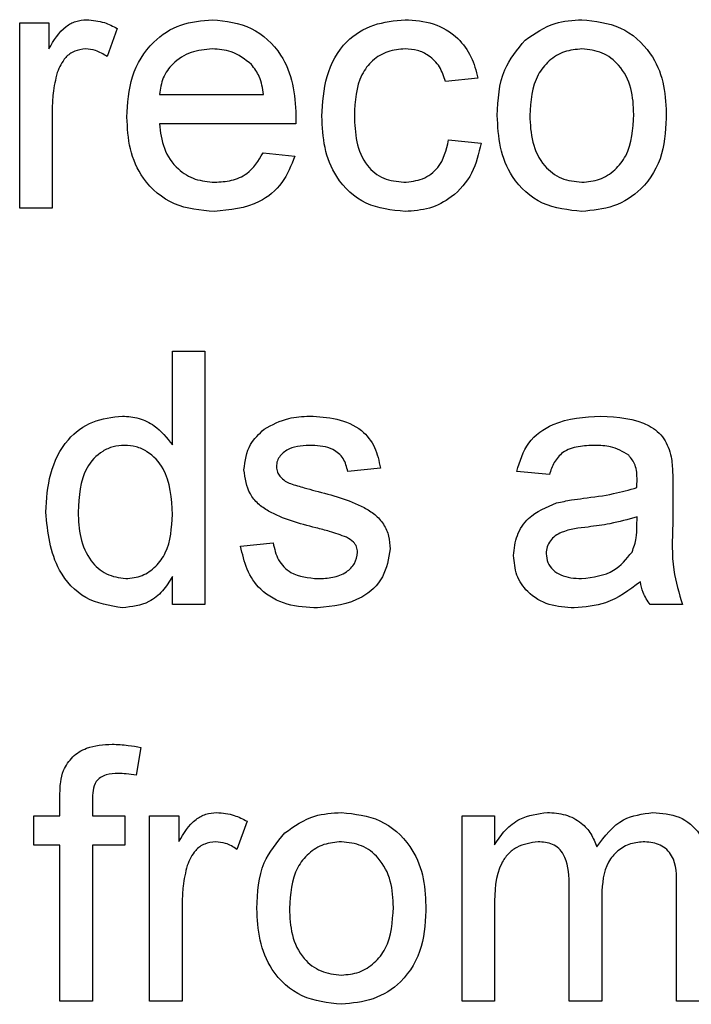
# Model space of a CAD drawing. Units: millimetres. Extents: x 294 to 5671, y 1462 to 5534.
# Drawn here: x 1900 to 1910, y 3830 to 3846 of the extents above; entities that cross this region are included whole.
import ezdxf

# ---------------------------------------------------------------- set-up
doc = ezdxf.new("R2010")
doc.units = ezdxf.units.MM

msp = doc.modelspace()

# ---------------------------------------------------------------- linework, layer by layer
at = {"color": 7, "linetype": 'Continuous', "lineweight": 25}
for p, q in [((1899.649, 3842.964), (1899.649, 3845.887)), ((1899.649, 3845.887), (1900.11, 3845.887)), ((1900.11, 3845.887), (1900.11, 3845.479)), ((1901.187, 3845.801), (1901.027, 3845.357)), ((1906.88, 3845.015), (1906.367, 3844.964)), ((1901.854, 3844.759), (1903.495, 3844.759)), ((1900.162, 3844.517), (1900.162, 3842.964)), ((1904.005, 3844.297), (1901.854, 3844.297)), ((1906.418, 3844.041), (1906.931, 3843.99)), ((1903.489, 3843.836), (1903.992, 3843.785)), ((1900.162, 3842.964), (1899.649, 3842.964)), ((1902.059, 3839.233), (1902.059, 3840.71)), ((1902.059, 3840.71), (1902.572, 3840.71)), ((1902.572, 3840.71), (1902.572, 3836.71)), ((1905.341, 3838.864), (1904.828, 3838.813)), ((1908.008, 3838.761), (1907.495, 3838.813)), ((1909.956, 3838.605), (1909.956, 3837.979)), ((1909.39, 3837.946), (1909.392, 3838.095)), ((1903.136, 3837.633), (1903.649, 3837.685)), ((1902.059, 3836.71), (1902.059, 3837.152)), ((1902.572, 3836.71), (1902.059, 3836.71)), ((1910.11, 3836.71), (1909.598, 3836.71)), ((1901.562, 3834.457), (1901.489, 3834.02)), ((1900.284, 3833.379), (1900.284, 3833.677)), ((1900.797, 3833.627), (1900.797, 3833.379)), ((1899.874, 3832.918), (1899.874, 3833.379)), ((1899.874, 3833.379), (1900.284, 3833.379)), ((1900.797, 3833.379), (1901.31, 3833.379)), ((1901.31, 3833.379), (1901.31, 3832.918)), ((1901.7, 3830.456), (1901.7, 3833.379)), ((1901.7, 3833.379), (1902.162, 3833.379)), ((1902.162, 3833.379), (1902.162, 3832.972)), ((1906.63, 3830.456), (1906.63, 3833.379)), ((1906.63, 3833.379), (1907.142, 3833.379)), ((1907.142, 3833.379), (1907.142, 3832.923)), ((1903.239, 3833.294), (1903.078, 3832.849)), ((1900.284, 3832.918), (1899.874, 3832.918)), ((1900.284, 3830.456), (1900.284, 3832.918)), ((1901.31, 3832.918), (1900.797, 3832.918)), ((1900.797, 3832.918), (1900.797, 3830.456)), ((1908.322, 3830.456), (1908.322, 3832.321)), ((1910.014, 3830.456), (1910.014, 3832.264)), ((1908.835, 3832.124), (1908.835, 3830.456)), ((1902.213, 3832.009), (1902.213, 3830.456)), ((1907.142, 3831.945), (1907.142, 3830.456)), ((1900.797, 3830.456), (1900.284, 3830.456)), ((1902.213, 3830.456), (1901.7, 3830.456)), ((1907.142, 3830.456), (1906.63, 3830.456)), ((1908.835, 3830.456), (1908.322, 3830.456)), ((1910.527, 3830.456), (1910.014, 3830.456))]:
    msp.add_line(p, q, dxfattribs=at)
for points, knots in [([(1900.11, 3845.479), (1900.187, 3845.61), (1900.294, 3845.791), (1900.532, 3845.923), (1900.649, 3845.933), (1900.707, 3845.938)], [0, 0, 0, 0, 0.559599, 0.779772, 1, 1, 1, 1]), ([(1900.707, 3845.938), (1900.802, 3845.929), (1900.971, 3845.913), (1901.121, 3845.835), (1901.187, 3845.801)], [0, 0, 0, 0, 0.559546, 1, 1, 1, 1]), ([(1901.341, 3844.401), (1901.354, 3844.618), (1901.379, 3845.05), (1901.703, 3845.583), (1902.182, 3845.895), (1902.522, 3845.924), (1902.692, 3845.938)], [0, 0, 0, 0, 0.280748, 0.559775, 0.779666, 1, 1, 1, 1]), ([(1902.692, 3845.938), (1902.904, 3845.914), (1903.328, 3845.865), (1903.78, 3845.436), (1903.982, 3844.926), (1903.999, 3844.595), (1904.008, 3844.429)], [0, 0, 0, 0, 0.2793662, 0.5583982, 0.7788851, 1, 1, 1, 1]), ([(1904.418, 3844.414), (1904.431, 3844.627), (1904.457, 3845.05), (1904.746, 3845.597), (1905.23, 3845.889), (1905.563, 3845.922), (1905.73, 3845.938)], [0, 0, 0, 0, 0.280838, 0.5596797, 0.7795794, 1, 1, 1, 1]), ([(1905.73, 3845.938), (1905.882, 3845.928), (1906.185, 3845.907), (1906.558, 3845.682), (1906.791, 3845.362), (1906.85, 3845.131), (1906.88, 3845.015)], [0, 0, 0, 0, 0.280267, 0.559439, 0.779535, 1, 1, 1, 1]), ([(1907.627, 3845.617), (1907.779, 3845.722), (1908.05, 3845.91), (1908.378, 3845.93), (1908.522, 3845.938)], [0, 0, 0, 0, 0.559033, 1, 1, 1, 1]), ([(1908.522, 3845.938), (1908.732, 3845.915), (1909.152, 3845.869), (1909.609, 3845.459), (1909.828, 3844.96), (1909.845, 3844.631), (1909.854, 3844.466)], [0, 0, 0, 0, 0.279556, 0.5586, 0.778991, 1, 1, 1, 1]), ([(1907.187, 3844.426), (1907.199, 3844.677), (1907.219, 3845.124), (1907.503, 3845.467), (1907.627, 3845.617)], [0, 0, 0, 0, 0.560963, 1, 1, 1, 1]), ([(1900.687, 3845.477), (1900.629, 3845.47), (1900.512, 3845.455), (1900.337, 3845.327), (1900.277, 3845.188), (1900.241, 3845.103)], [0, 0, 0, 0, 0.280305, 0.560911, 1, 1, 1, 1]), ([(1901.027, 3845.357), (1900.968, 3845.394), (1900.864, 3845.46), (1900.741, 3845.472), (1900.687, 3845.477)], [0, 0, 0, 0, 0.560116, 1, 1, 1, 1]), ([(1902.69, 3845.477), (1902.575, 3845.467), (1902.346, 3845.448), (1902.071, 3845.27), (1901.895, 3845.027), (1901.868, 3844.848), (1901.854, 3844.759)], [0, 0, 0, 0, 0.28019, 0.559728, 0.779642, 1, 1, 1, 1]), ([(1903.307, 3845.232), (1903.205, 3845.312), (1903.022, 3845.457), (1902.792, 3845.471), (1902.69, 3845.477)], [0, 0, 0, 0, 0.558512, 1, 1, 1, 1]), ([(1905.733, 3845.477), (1905.639, 3845.469), (1905.453, 3845.454), (1905.207, 3845.304), (1904.958, 3844.973), (1904.942, 3844.653), (1904.931, 3844.428)], [0, 0, 0, 0, 0.187089, 0.37388, 0.56073, 1, 1, 1, 1]), ([(1906.367, 3844.964), (1906.341, 3845.043), (1906.29, 3845.202), (1906.124, 3845.372), (1905.929, 3845.464), (1905.798, 3845.473), (1905.733, 3845.477)], [0, 0, 0, 0, 0.280213, 0.559476, 0.779649, 1, 1, 1, 1]), ([(1908.522, 3845.477), (1908.428, 3845.469), (1908.24, 3845.452), (1907.995, 3845.3), (1907.736, 3844.975), (1907.715, 3844.653), (1907.7, 3844.427)], [0, 0, 0, 0, 0.187137, 0.374025, 0.561097, 1, 1, 1, 1]), ([(1909.341, 3844.442), (1909.335, 3844.582), (1909.323, 3844.859), (1909.142, 3845.214), (1908.85, 3845.441), (1908.632, 3845.465), (1908.522, 3845.477)], [0, 0, 0, 0, 0.281064, 0.560316, 0.780174, 1, 1, 1, 1]), ([(1903.495, 3844.759), (1903.482, 3844.856), (1903.458, 3845.031), (1903.353, 3845.17), (1903.307, 3845.232)], [0, 0, 0, 0, 0.560674, 1, 1, 1, 1]), ([(1900.241, 3845.103), (1900.215, 3844.995), (1900.168, 3844.802), (1900.164, 3844.604), (1900.162, 3844.517)], [0, 0, 0, 0, 0.559888, 1, 1, 1, 1]), ([(1902.719, 3842.913), (1902.503, 3842.932), (1902.072, 3842.971), (1901.589, 3843.379), (1901.368, 3843.894), (1901.35, 3844.232), (1901.341, 3844.401)], [0, 0, 0, 0, 0.2799521, 0.5586609, 0.7789943, 1, 1, 1, 1]), ([(1904.008, 3844.429), (1904.007, 3844.404), (1904.007, 3844.36), (1904.006, 3844.317), (1904.005, 3844.297)], [0, 0, 0, 0, 0.559999, 1, 1, 1, 1]), ([(1905.731, 3842.913), (1905.518, 3842.935), (1905.094, 3842.979), (1904.639, 3843.406), (1904.441, 3843.917), (1904.426, 3844.248), (1904.418, 3844.414)], [0, 0, 0, 0, 0.279595, 0.558341, 0.778834, 1, 1, 1, 1]), ([(1904.931, 3844.428), (1904.936, 3844.289), (1904.946, 3844.012), (1905.091, 3843.641), (1905.384, 3843.408), (1905.603, 3843.386), (1905.713, 3843.374)], [0, 0, 0, 0, 0.281276, 0.560536, 0.78011, 1, 1, 1, 1]), ([(1908.522, 3842.913), (1908.308, 3842.935), (1907.879, 3842.981), (1907.414, 3843.405), (1907.212, 3843.923), (1907.195, 3844.258), (1907.187, 3844.426)], [0, 0, 0, 0, 0.279616, 0.558371, 0.778858, 1, 1, 1, 1]), ([(1907.7, 3844.427), (1907.706, 3844.286), (1907.719, 3844.005), (1907.891, 3843.639), (1908.19, 3843.41), (1908.411, 3843.386), (1908.522, 3843.374)], [0, 0, 0, 0, 0.281129, 0.560384, 0.780159, 1, 1, 1, 1]), ([(1909.854, 3844.466), (1909.847, 3844.248), (1909.832, 3843.814), (1909.52, 3843.267), (1909.033, 3842.964), (1908.692, 3842.93), (1908.522, 3842.913)], [0, 0, 0, 0, 0.281033, 0.559513, 0.779602, 1, 1, 1, 1]), ([(1908.522, 3843.374), (1908.617, 3843.383), (1908.807, 3843.4), (1909.051, 3843.558), (1909.309, 3843.889), (1909.328, 3844.214), (1909.341, 3844.442)], [0, 0, 0, 0, 0.187044, 0.373945, 0.560983, 1, 1, 1, 1]), ([(1901.854, 3844.297), (1901.87, 3844.165), (1901.901, 3843.901), (1902.116, 3843.584), (1902.414, 3843.401), (1902.623, 3843.383), (1902.727, 3843.374)], [0, 0, 0, 0, 0.280633, 0.559687, 0.779661, 1, 1, 1, 1]), ([(1905.713, 3843.374), (1905.813, 3843.384), (1906.014, 3843.403), (1906.319, 3843.628), (1906.381, 3843.884), (1906.418, 3844.041)], [0, 0, 0, 0, 0.280899, 0.560906, 1, 1, 1, 1]), ([(1906.931, 3843.99), (1906.893, 3843.827), (1906.818, 3843.503), (1906.505, 3843.143), (1906.122, 3842.941), (1905.861, 3842.922), (1905.731, 3842.913)], [0, 0, 0, 0, 0.280202, 0.55951, 0.779586, 1, 1, 1, 1]), ([(1903.992, 3843.785), (1903.934, 3843.639), (1903.819, 3843.348), (1903.371, 3842.975), (1902.966, 3842.936), (1902.719, 3842.913)], [0, 0, 0, 0, 0.2806132, 0.5608329, 1, 1, 1, 1]), ([(1902.727, 3843.374), (1902.816, 3843.379), (1902.992, 3843.39), (1903.295, 3843.516), (1903.416, 3843.715), (1903.489, 3843.836)], [0, 0, 0, 0, 0.281282, 0.561906, 1, 1, 1, 1]), ([(1900.059, 3838.169), (1900.073, 3838.373), (1900.1, 3838.779), (1900.354, 3839.305), (1900.789, 3839.631), (1901.109, 3839.667), (1901.269, 3839.685)], [0, 0, 0, 0, 0.280962, 0.56044, 0.780127, 1, 1, 1, 1]), ([(1901.269, 3839.685), (1901.358, 3839.678), (1901.536, 3839.665), (1901.827, 3839.521), (1901.971, 3839.342), (1902.059, 3839.233)], [0, 0, 0, 0, 0.280563, 0.560896, 1, 1, 1, 1]), ([(1903.509, 3839.479), (1903.634, 3839.547), (1903.859, 3839.667), (1904.112, 3839.679), (1904.224, 3839.685)], [0, 0, 0, 0, 0.558938, 1, 1, 1, 1]), ([(1904.224, 3839.685), (1904.368, 3839.676), (1904.654, 3839.659), (1905.039, 3839.502), (1905.274, 3839.198), (1905.319, 3838.976), (1905.341, 3838.864)], [0, 0, 0, 0, 0.280737, 0.560427, 0.77945, 1, 1, 1, 1]), ([(1907.495, 3838.813), (1907.542, 3838.972), (1907.636, 3839.289), (1908.142, 3839.643), (1908.562, 3839.669), (1908.819, 3839.685)], [0, 0, 0, 0, 0.2804297, 0.5593032, 1, 1, 1, 1]), ([(1908.819, 3839.685), (1909.087, 3839.67), (1909.459, 3839.65), (1909.842, 3839.344), (1909.902, 3839.144), (1909.932, 3839.043)], [0, 0, 0, 0, 0.559253, 0.779195, 1, 1, 1, 1]), ([(1903.187, 3838.837), (1903.206, 3838.978), (1903.241, 3839.232), (1903.427, 3839.404), (1903.509, 3839.479)], [0, 0, 0, 0, 0.558927, 1, 1, 1, 1]), ([(1901.303, 3839.223), (1901.242, 3839.219), (1901.122, 3839.21), (1900.9, 3839.111), (1900.602, 3838.788), (1900.584, 3838.417), (1900.572, 3838.17)], [0, 0, 0, 0, 0.125718, 0.25135, 0.501025, 1, 1, 1, 1]), ([(1902.059, 3838.132), (1902.046, 3838.387), (1902.027, 3838.771), (1901.718, 3839.104), (1901.49, 3839.21), (1901.365, 3839.219), (1901.303, 3839.223)], [0, 0, 0, 0, 0.4989652, 0.7486843, 0.8742808, 1, 1, 1, 1]), ([(1904.262, 3839.223), (1904.137, 3839.22), (1903.951, 3839.216), (1903.775, 3839.085), (1903.709, 3838.98), (1903.703, 3838.919), (1903.7, 3838.889)], [0, 0, 0, 0, 0.49977, 0.749095, 0.874592, 1, 1, 1, 1]), ([(1904.828, 3838.813), (1904.81, 3838.883), (1904.773, 3839.024), (1904.565, 3839.202), (1904.377, 3839.215), (1904.262, 3839.223)], [0, 0, 0, 0, 0.280304, 0.560237, 1, 1, 1, 1]), ([(1908.727, 3839.223), (1908.64, 3839.22), (1908.466, 3839.215), (1908.223, 3839.138), (1908.075, 3838.957), (1908.03, 3838.827), (1908.008, 3838.761)], [0, 0, 0, 0, 0.280855, 0.559751, 0.7795, 1, 1, 1, 1]), ([(1909.26, 3839.068), (1909.168, 3839.122), (1909.002, 3839.217), (1908.812, 3839.221), (1908.727, 3839.223)], [0, 0, 0, 0, 0.557871, 1, 1, 1, 1]), ([(1909.392, 3838.676), (1909.391, 3838.758), (1909.388, 3838.904), (1909.299, 3839.018), (1909.26, 3839.068)], [0, 0, 0, 0, 0.561903, 1, 1, 1, 1]), ([(1909.932, 3839.043), (1909.941, 3838.962), (1909.956, 3838.816), (1909.956, 3838.67), (1909.956, 3838.605)], [0, 0, 0, 0, 0.559817, 1, 1, 1, 1]), ([(1904.325, 3837.922), (1904.065, 3837.989), (1903.74, 3838.071), (1903.408, 3838.295), (1903.235, 3838.503), (1903.207, 3838.704), (1903.187, 3838.837)], [0, 0, 0, 0, 0.501321, 0.626592, 0.751817, 1, 1, 1, 1]), ([(1903.7, 3838.889), (1903.703, 3838.858), (1903.709, 3838.802), (1903.74, 3838.756), (1903.754, 3838.736)], [0, 0, 0, 0, 0.559236, 1, 1, 1, 1]), ([(1903.754, 3838.736), (1903.781, 3838.708), (1903.831, 3838.659), (1903.895, 3838.631), (1903.923, 3838.619)], [0, 0, 0, 0, 0.559084, 1, 1, 1, 1]), ([(1903.923, 3838.619), (1903.995, 3838.597), (1904.124, 3838.557), (1904.254, 3838.522), (1904.311, 3838.507)], [0, 0, 0, 0, 0.559965, 1, 1, 1, 1]), ([(1909.39, 3838.556), (1909.39, 3838.579), (1909.391, 3838.618), (1909.392, 3838.658), (1909.392, 3838.676)], [0, 0, 0, 0, 0.5600235, 1, 1, 1, 1]), ([(1904.311, 3838.507), (1904.577, 3838.438), (1904.909, 3838.353), (1905.26, 3838.138), (1905.399, 3837.984), (1905.483, 3837.793), (1905.491, 3837.657), (1905.495, 3837.588)], [0, 0, 0, 0, 0.500446, 0.625396, 0.750274, 0.875069, 1, 1, 1, 1]), ([(1908.545, 3838.388), (1908.705, 3838.408), (1908.991, 3838.444), (1909.268, 3838.522), (1909.39, 3838.556)], [0, 0, 0, 0, 0.560185, 1, 1, 1, 1]), ([(1907.444, 3837.485), (1907.455, 3837.593), (1907.477, 3837.809), (1907.702, 3838.144), (1907.964, 3838.25), (1908.123, 3838.314)], [0, 0, 0, 0, 0.280458, 0.560983, 1, 1, 1, 1]), ([(1908.123, 3838.314), (1908.201, 3838.332), (1908.341, 3838.362), (1908.482, 3838.38), (1908.545, 3838.388)], [0, 0, 0, 0, 0.5599184, 1, 1, 1, 1]), ([(1901.271, 3836.659), (1901.07, 3836.692), (1900.666, 3836.758), (1900.149, 3837.328), (1900.093, 3837.85), (1900.059, 3838.169)], [0, 0, 0, 0, 0.279615, 0.559901, 1, 1, 1, 1]), ([(1900.572, 3838.17), (1900.577, 3838.035), (1900.588, 3837.765), (1900.739, 3837.412), (1901.005, 3837.167), (1901.218, 3837.136), (1901.323, 3837.12)], [0, 0, 0, 0, 0.281206, 0.560839, 0.780812, 1, 1, 1, 1]), ([(1901.323, 3837.12), (1901.411, 3837.13), (1901.587, 3837.149), (1901.806, 3837.307), (1902.031, 3837.621), (1902.047, 3837.921), (1902.059, 3838.132)], [0, 0, 0, 0, 0.186719, 0.373542, 0.560525, 1, 1, 1, 1]), ([(1909.392, 3838.095), (1909.25, 3838.055), (1908.997, 3837.984), (1908.736, 3837.95), (1908.621, 3837.935)], [0, 0, 0, 0, 0.55976, 1, 1, 1, 1]), ([(1909.956, 3837.979), (1909.947, 3837.737), (1909.93, 3837.304), (1910.055, 3836.891), (1910.11, 3836.71)], [0, 0, 0, 0, 0.561532, 1, 1, 1, 1]), ([(1904.807, 3837.773), (1904.718, 3837.805), (1904.56, 3837.863), (1904.397, 3837.904), (1904.325, 3837.922)], [0, 0, 0, 0, 0.559788, 1, 1, 1, 1]), ([(1908.621, 3837.935), (1908.475, 3837.92), (1908.292, 3837.901), (1908.098, 3837.798), (1908.02, 3837.72), (1907.967, 3837.623), (1907.96, 3837.55), (1907.956, 3837.514)], [0, 0, 0, 0, 0.50028, 0.625326, 0.750269, 0.875147, 1, 1, 1, 1]), ([(1909.314, 3837.54), (1909.34, 3837.614), (1909.388, 3837.745), (1909.389, 3837.884), (1909.39, 3837.946)], [0, 0, 0, 0, 0.558995, 1, 1, 1, 1]), ([(1903.649, 3837.685), (1903.669, 3837.592), (1903.71, 3837.408), (1903.959, 3837.154), (1904.205, 3837.133), (1904.356, 3837.12)], [0, 0, 0, 0, 0.281314, 0.561069, 1, 1, 1, 1]), ([(1904.982, 3837.536), (1904.979, 3837.565), (1904.973, 3837.624), (1904.911, 3837.712), (1904.846, 3837.75), (1904.807, 3837.773)], [0, 0, 0, 0, 0.279757, 0.559839, 1, 1, 1, 1]), ([(1904.35, 3836.659), (1904.188, 3836.667), (1903.865, 3836.682), (1903.451, 3836.904), (1903.219, 3837.261), (1903.164, 3837.509), (1903.136, 3837.633)], [0, 0, 0, 0, 0.280739, 0.559297, 0.779311, 1, 1, 1, 1]), ([(1905.495, 3837.588), (1905.47, 3837.435), (1905.421, 3837.128), (1904.992, 3836.728), (1904.593, 3836.685), (1904.35, 3836.659)], [0, 0, 0, 0, 0.279926, 0.560038, 1, 1, 1, 1]), ([(1904.356, 3837.12), (1904.434, 3837.123), (1904.59, 3837.129), (1904.798, 3837.206), (1904.95, 3837.352), (1904.972, 3837.475), (1904.982, 3837.536)], [0, 0, 0, 0, 0.281188, 0.560952, 0.781095, 1, 1, 1, 1]), ([(1907.956, 3837.514), (1907.962, 3837.466), (1907.973, 3837.37), (1908.063, 3837.252), (1908.24, 3837.137), (1908.403, 3837.127), (1908.517, 3837.12)], [0, 0, 0, 0, 0.186565, 0.373467, 0.560613, 1, 1, 1, 1]), ([(1908.517, 3837.12), (1908.698, 3837.143), (1909.02, 3837.183), (1909.224, 3837.431), (1909.314, 3837.54)], [0, 0, 0, 0, 0.559758, 1, 1, 1, 1]), ([(1908.4, 3836.659), (1908.267, 3836.667), (1908, 3836.682), (1907.668, 3836.876), (1907.471, 3837.17), (1907.453, 3837.38), (1907.444, 3837.485)], [0, 0, 0, 0, 0.280815, 0.55969, 0.779696, 1, 1, 1, 1]), ([(1902.059, 3837.152), (1902.011, 3837.074), (1901.914, 3836.919), (1901.653, 3836.705), (1901.416, 3836.677), (1901.271, 3836.659)], [0, 0, 0, 0, 0.281116, 0.561725, 1, 1, 1, 1]), ([(1909.444, 3837.069), (1909.269, 3836.939), (1908.956, 3836.706), (1908.57, 3836.673), (1908.4, 3836.659)], [0, 0, 0, 0, 0.559971, 1, 1, 1, 1]), ([(1909.598, 3836.71), (1909.557, 3836.772), (1909.484, 3836.883), (1909.456, 3837.012), (1909.444, 3837.069)], [0, 0, 0, 0, 0.559697, 1, 1, 1, 1]), ([(1900.339, 3834.095), (1900.382, 3834.171), (1900.469, 3834.322), (1900.746, 3834.487), (1900.971, 3834.5), (1901.108, 3834.508)], [0, 0, 0, 0, 0.279458, 0.559661, 1, 1, 1, 1]), ([(1901.108, 3834.508), (1901.193, 3834.504), (1901.346, 3834.498), (1901.496, 3834.47), (1901.562, 3834.457)], [0, 0, 0, 0, 0.559945, 1, 1, 1, 1]), ([(1900.284, 3833.677), (1900.285, 3833.756), (1900.285, 3833.898), (1900.322, 3834.035), (1900.339, 3834.095)], [0, 0, 0, 0, 0.56037, 1, 1, 1, 1]), ([(1901.202, 3834.046), (1901.139, 3834.044), (1901.012, 3834.041), (1900.845, 3833.941), (1900.802, 3833.776), (1900.799, 3833.677), (1900.797, 3833.627)], [0, 0, 0, 0, 0.281469, 0.557719, 0.778516, 1, 1, 1, 1]), ([(1901.489, 3834.02), (1901.436, 3834.028), (1901.341, 3834.043), (1901.245, 3834.045), (1901.202, 3834.046)], [0, 0, 0, 0, 0.559924, 1, 1, 1, 1]), ([(1902.162, 3832.972), (1902.238, 3833.102), (1902.345, 3833.284), (1902.584, 3833.415), (1902.7, 3833.425), (1902.759, 3833.431)], [0, 0, 0, 0, 0.559599, 0.779772, 1, 1, 1, 1]), ([(1902.759, 3833.431), (1902.853, 3833.422), (1903.022, 3833.405), (1903.172, 3833.328), (1903.239, 3833.294)], [0, 0, 0, 0, 0.559546, 1, 1, 1, 1]), ([(1903.832, 3833.109), (1903.984, 3833.215), (1904.255, 3833.403), (1904.583, 3833.422), (1904.727, 3833.431)], [0, 0, 0, 0, 0.559033, 1, 1, 1, 1]), ([(1904.727, 3833.431), (1904.938, 3833.408), (1905.357, 3833.362), (1905.814, 3832.951), (1906.033, 3832.452), (1906.05, 3832.123), (1906.059, 3831.959)], [0, 0, 0, 0, 0.279556, 0.5586, 0.778991, 1, 1, 1, 1]), ([(1907.142, 3832.923), (1907.196, 3833.003), (1907.303, 3833.161), (1907.579, 3833.378), (1907.827, 3833.411), (1907.977, 3833.431)], [0, 0, 0, 0, 0.28095, 0.561784, 1, 1, 1, 1]), ([(1907.977, 3833.431), (1908.073, 3833.425), (1908.265, 3833.413), (1908.506, 3833.285), (1908.674, 3833.1), (1908.728, 3832.959), (1908.755, 3832.888)], [0, 0, 0, 0, 0.280176, 0.559511, 0.779663, 1, 1, 1, 1]), ([(1908.755, 3832.888), (1908.882, 3833.057), (1909.109, 3833.358), (1909.478, 3833.408), (1909.641, 3833.431)], [0, 0, 0, 0, 0.560019, 1, 1, 1, 1]), ([(1909.641, 3833.431), (1909.783, 3833.42), (1910.066, 3833.399), (1910.39, 3833.133), (1910.513, 3832.785), (1910.522, 3832.564), (1910.527, 3832.453)], [0, 0, 0, 0, 0.280317, 0.558226, 0.778715, 1, 1, 1, 1]), ([(1903.392, 3831.918), (1903.404, 3832.169), (1903.424, 3832.617), (1903.708, 3832.959), (1903.832, 3833.109)], [0, 0, 0, 0, 0.560963, 1, 1, 1, 1]), ([(1902.739, 3832.969), (1902.68, 3832.962), (1902.564, 3832.948), (1902.388, 3832.819), (1902.329, 3832.68), (1902.292, 3832.595)], [0, 0, 0, 0, 0.280305, 0.560911, 1, 1, 1, 1]), ([(1903.078, 3832.849), (1903.02, 3832.886), (1902.915, 3832.953), (1902.793, 3832.964), (1902.739, 3832.969)], [0, 0, 0, 0, 0.5601157, 1, 1, 1, 1]), ([(1904.727, 3832.969), (1904.633, 3832.961), (1904.445, 3832.945), (1904.2, 3832.793), (1903.941, 3832.468), (1903.92, 3832.145), (1903.905, 3831.919)], [0, 0, 0, 0, 0.187137, 0.374025, 0.561097, 1, 1, 1, 1]), ([(1905.546, 3831.935), (1905.54, 3832.074), (1905.528, 3832.352), (1905.347, 3832.706), (1905.055, 3832.933), (1904.837, 3832.957), (1904.727, 3832.969)], [0, 0, 0, 0, 0.2810641, 0.5603164, 0.7801741, 1, 1, 1, 1]), ([(1907.83, 3832.969), (1907.713, 3832.952), (1907.537, 3832.926), (1907.349, 3832.78), (1907.15, 3832.487), (1907.146, 3832.186), (1907.142, 3831.945)], [0, 0, 0, 0, 0.249225, 0.374862, 0.500555, 1, 1, 1, 1]), ([(1908.322, 3832.321), (1908.314, 3832.481), (1908.304, 3832.681), (1908.161, 3832.869), (1908.027, 3832.954), (1907.909, 3832.963), (1907.83, 3832.969)], [0, 0, 0, 0, 0.498516, 0.624134, 0.749636, 1, 1, 1, 1]), ([(1909.517, 3832.969), (1909.44, 3832.963), (1909.287, 3832.951), (1909.082, 3832.835), (1908.859, 3832.575), (1908.845, 3832.31), (1908.835, 3832.124)], [0, 0, 0, 0, 0.187283, 0.374334, 0.56118, 1, 1, 1, 1]), ([(1910.014, 3832.264), (1910.018, 3832.437), (1910.022, 3832.654), (1909.864, 3832.85), (1909.726, 3832.946), (1909.601, 3832.96), (1909.517, 3832.969)], [0, 0, 0, 0, 0.499043, 0.624568, 0.750308, 1, 1, 1, 1]), ([(1902.292, 3832.595), (1902.266, 3832.487), (1902.22, 3832.294), (1902.215, 3832.096), (1902.213, 3832.009)], [0, 0, 0, 0, 0.559888, 1, 1, 1, 1]), ([(1903.905, 3831.919), (1903.911, 3831.778), (1903.924, 3831.497), (1904.096, 3831.132), (1904.395, 3830.902), (1904.616, 3830.879), (1904.727, 3830.867)], [0, 0, 0, 0, 0.281129, 0.560384, 0.780159, 1, 1, 1, 1]), ([(1906.059, 3831.959), (1906.052, 3831.741), (1906.038, 3831.307), (1905.725, 3830.759), (1905.238, 3830.456), (1904.898, 3830.422), (1904.727, 3830.405)], [0, 0, 0, 0, 0.281033, 0.559513, 0.779602, 1, 1, 1, 1]), ([(1904.727, 3830.867), (1904.822, 3830.875), (1905.012, 3830.892), (1905.256, 3831.051), (1905.514, 3831.381), (1905.533, 3831.707), (1905.546, 3831.935)], [0, 0, 0, 0, 0.187044, 0.373945, 0.560983, 1, 1, 1, 1]), ([(1904.727, 3830.405), (1904.513, 3830.428), (1904.084, 3830.473), (1903.619, 3830.898), (1903.417, 3831.415), (1903.401, 3831.75), (1903.392, 3831.918)], [0, 0, 0, 0, 0.279616, 0.558371, 0.778858, 1, 1, 1, 1])]:
    msp.add_open_spline(points, degree=3, knots=knots, dxfattribs=at)

doc.saveas('drawing.dxf')
